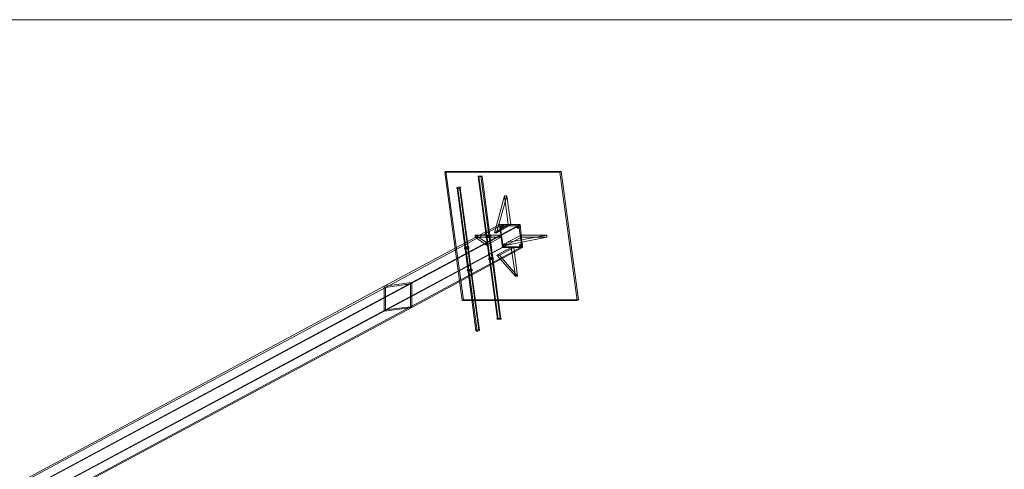
# Model space of a CAD drawing. Units: millimetres. Extents: x 0 to 23610, y 0 to 4000.
# Drawn here: x 2566 to 5902, y 2478 to 4000 of the extents above; entities that cross this region are included whole.
import ezdxf

# ---------------------------------------------------------------- set-up
doc = ezdxf.new("R2010")
doc.units = ezdxf.units.MM

# ---------------------------------------------------------------- blocks, each defined once
blk = doc.blocks.new('WMF2')
at = {"color": 51, "lineweight": 0}
for points in [[(15451.3, -6503.6), (24812.1, -6503.6)], [(16412.5, -6760.8), (16410.4, -6761.9)], [(16410.4, -6761.9), (16439.9, -6979)], [(16605.3, -6761.9), (16410.4, -6761.9)], [(16499.9, -7010.6), (16467.3, -6769.2)], [(16501, -7010.6), (16468.3, -6769.2)], [(16504.2, -7009.5), (16471.5, -6768.2)], [(16505.2, -7010.6), (16473.6, -6769.2)], [(16607.4, -6760.8), (16605.3, -6761.9)], [(16634.8, -6979), (16605.3, -6761.9)], [(16463.1, -7029.5), (16431.4, -6788.2)], [(16465.2, -7030.6), (16432.5, -6789.3)], [(16468.3, -7028.5), (16435.6, -6787.1)], [(16469.4, -7029.5), (16436.7, -6788.2)], [(16494.7, -6864.1), (16511.5, -6801.9), (16517.9, -6850.4)], [(16515.7, -6801.9), (16511.5, -6801.9)], [(16308.1, -6954.7), (16503.1, -6850.4)], [(16310.2, -6956.8), (16504.2, -6852.5)], [(16352.4, -6950.5), (16535.8, -6852.5)], [(16354.5, -6948.4), (16537.9, -6850.4)], [(16517.9, -6850.4), (16494.7, -6864.1)], [(16503.1, -6850.4), (16537.9, -6850.4)], [(16508.4, -6889.4), (16503.1, -6850.4)], [(16535.8, -6852.5), (16504.2, -6852.5)], [(16504.2, -6852.5), (16509.4, -6888.3)], [(16506.3, -6852.5), (16507.3, -6851.4)], [(16508.4, -6853.5), (16510.5, -6852.5)], [(16522.1, -6850.4), (16517.9, -6850.4)], [(16533.7, -6852.5), (16535.8, -6851.4)], [(16535.8, -6853.5), (16537.9, -6852.5)], [(16541, -6888.3), (16535.8, -6852.5)], [(16537.9, -6850.4), (16542.1, -6889.4)], [(16481, -6880.9), (16462, -6868.3), (16505.2, -6868.3)], [(16462, -6871.5), (16462, -6868.3)], [(16505.2, -6868.3), (16481, -6880.9), (16481, -6885.2)], [(16484.1, -6869.4), (16484.1, -6870.4)], [(16488.3, -6869.4), (16488.3, -6871.5)], [(16497.8, -6864.1), (16494.7, -6864.1)], [(16505.2, -6855.7), (16507.3, -6854.6)], [(16505.2, -6871.5), (16505.2, -6868.3)], [(16507.3, -6856.7), (16509.4, -6855.7)], [(16515.7, -6880.9), (16583.2, -6868.3), (16540, -6868.3)], [(16540, -6868.3), (16515.7, -6880.9)], [(16532.6, -6855.7), (16534.7, -6854.6)], [(16535.8, -6856.7), (16536.8, -6855.7)], [(16540, -6871.5), (16540, -6868.3)], [(16583.2, -6871.5), (16583.2, -6868.3)], [(16462, -6871.5), (16481, -6885.2)], [(16505.2, -6871.5), (16462, -6871.5)], [(16479.9, -6870.4), (16479.9, -6872.5)], [(16481, -6885.2), (16505.2, -6871.5)], [(16484.1, -6871.5), (16484.1, -6872.5)], [(16509.4, -6886.2), (16511.5, -6885.2)], [(16510.5, -6884.1), (16511.5, -6883.1)], [(16511.5, -6887.3), (16513.6, -6886.2)], [(16512.6, -6884.1), (16514.7, -6883.1)], [(16515.7, -6885.2), (16515.7, -6880.9)], [(16536.8, -6886.2), (16538.9, -6885.2)], [(16537.9, -6884.1), (16540, -6883.1)], [(16538.9, -6887.3), (16541, -6886.2)], [(16540, -6884.1), (16542.1, -6883.1)], [(16308.1, -6996.9), (16508.4, -6889.4)], [(16310.2, -6994.8), (16509.4, -6888.3)], [(16352.4, -6989.5), (16541, -6888.3)], [(16354.5, -6990.6), (16542.1, -6889.4)], [(16444.1, -6890.4), (16444.1, -6891.5)], [(16447.2, -6888.3), (16447.2, -6890.4)], [(16448.3, -6890.4), (16448.3, -6891.5)], [(16451.5, -6889.4), (16451.5, -6890.4)], [(16498.9, -6902), (16530.5, -6937.9), (16523.1, -6889.4)], [(16523.1, -6889.4), (16498.9, -6902), (16503.1, -6902)], [(16503.1, -6902), (16527.3, -6889.4)], [(16533.7, -6937.9), (16503.1, -6902)], [(16542.1, -6889.4), (16508.4, -6889.4)], [(16509.4, -6888.3), (16541, -6888.3)], [(16527.3, -6889.4), (16523.1, -6889.4)], [(16527.3, -6889.4), (16533.7, -6937.9)], [(16485.2, -6908.3), (16485.2, -6909.4)], [(16488.3, -6906.2), (16489.4, -6908.3)], [(16489.4, -6908.3), (16489.4, -6909.4)], [(16492.6, -6907.3), (16492.6, -6908.3)], [(16448.3, -6927.3), (16449.3, -6928.4)], [(16452.5, -6926.3), (16452.5, -6927.3)], [(16452.5, -6927.3), (16452.5, -6929.4)], [(16456.7, -6926.3), (16456.7, -6927.3)], [(16308.1, -6954.7), (16354.5, -6948.4)], [(16352.4, -6950.5), (16310.2, -6956.8)], [(16352.4, -6989.5), (16352.4, -6950.5)], [(16354.5, -6948.4), (16354.5, -6990.6)], [(16533.7, -6937.9), (16530.5, -6937.9)], [(16308.1, -6996.9), (16308.1, -6954.7)], [(16310.2, -6956.8), (16310.2, -6994.8)], [(16442, -6977.9), (16439.9, -6979)], [(16439.9, -6979), (16634.8, -6979)], [(16636.9, -6977.9), (16634.8, -6979)], [(16354.5, -6990.6), (16308.1, -6996.9)], [(16310.2, -6994.8), (16352.4, -6989.5)]]:
    blk.add_lwpolyline(points, dxfattribs=at)
for points in [[(16412.5, -6760.8), (16607.4, -6760.8), (16636.9, -6977.9), (16442, -6977.9), (16412.5, -6760.8)], [(16467.3, -6769.2), (16468.3, -6769.2), (16470.4, -6769.2), (16472.5, -6769.2), (16473.6, -6768.2), (16472.5, -6768.2), (16470.4, -6768.2), (16467.3, -6768.2), (16467.3, -6769.2)], [(16430.4, -6788.2), (16431.4, -6789.3), (16434.6, -6789.3), (16436.7, -6788.2), (16437.8, -6787.1), (16436.7, -6787.1), (16433.5, -6787.1), (16431.4, -6788.2), (16430.4, -6788.2)], [(16515.7, -6801.9), (16497.8, -6864.1), (16522.1, -6850.4), (16515.7, -6801.9)], [(16507.3, -6856.7), (16508.4, -6855.7), (16508.4, -6853.5), (16507.3, -6852.5), (16506.3, -6852.5), (16505.2, -6853.5), (16505.2, -6855.7), (16506.3, -6856.7), (16507.3, -6856.7)], [(16509.4, -6855.7), (16510.5, -6854.6), (16510.5, -6852.5), (16509.4, -6851.4), (16507.3, -6851.4), (16507.3, -6852.5), (16507.3, -6854.6), (16508.4, -6855.7), (16509.4, -6855.7)], [(16535.8, -6856.7), (16535.8, -6855.7), (16535.8, -6853.5), (16534.7, -6852.5), (16533.7, -6852.5), (16532.6, -6853.5), (16532.6, -6855.7), (16533.7, -6856.7), (16535.8, -6856.7)], [(16536.8, -6855.7), (16537.9, -6854.6), (16537.9, -6852.5), (16536.8, -6851.4), (16535.8, -6851.4), (16534.7, -6852.5), (16534.7, -6854.6), (16535.8, -6855.7), (16536.8, -6855.7)], [(16479.9, -6870.4), (16481, -6871.5), (16482, -6871.5), (16484.1, -6871.5), (16486.2, -6870.4), (16487.3, -6870.4), (16488.3, -6869.4), (16487.3, -6869.4), (16486.2, -6869.4), (16484.1, -6869.4), (16482, -6869.4), (16479.9, -6870.4)], [(16479.9, -6872.5), (16481, -6872.5), (16482, -6872.5), (16484.1, -6872.5), (16486.2, -6872.5), (16487.3, -6871.5), (16488.3, -6871.5), (16487.3, -6870.4), (16486.2, -6870.4), (16484.1, -6870.4), (16482, -6871.5), (16481, -6871.5), (16479.9, -6872.5)], [(16511.5, -6887.3), (16512.6, -6886.2), (16512.6, -6884.1), (16511.5, -6884.1), (16510.5, -6884.1), (16509.4, -6885.2), (16509.4, -6886.2), (16510.5, -6887.3), (16511.5, -6887.3)], [(16513.6, -6886.2), (16514.7, -6885.2), (16514.7, -6883.1), (16513.6, -6883.1), (16511.5, -6883.1), (16511.5, -6884.1), (16511.5, -6885.2), (16512.6, -6886.2), (16513.6, -6886.2)], [(16583.2, -6871.5), (16515.7, -6885.2), (16540, -6871.5), (16583.2, -6871.5)], [(16538.9, -6887.3), (16540, -6886.2), (16540, -6884.1), (16538.9, -6884.1), (16537.9, -6884.1), (16536.8, -6885.2), (16536.8, -6886.2), (16537.9, -6887.3), (16538.9, -6887.3)], [(16541, -6886.2), (16542.1, -6885.2), (16542.1, -6883.1), (16541, -6883.1), (16540, -6883.1), (16538.9, -6884.1), (16538.9, -6885.2), (16540, -6886.2), (16541, -6886.2)], [(16444.1, -6890.4), (16446.2, -6890.4), (16448.3, -6890.4), (16449.3, -6890.4), (16451.5, -6889.4), (16451.5, -6888.3), (16449.3, -6888.3), (16447.2, -6888.3), (16445.1, -6889.4), (16444.1, -6889.4), (16444.1, -6890.4)], [(16444.1, -6891.5), (16446.2, -6892.5), (16448.3, -6891.5), (16450.4, -6891.5), (16451.5, -6891.5), (16451.5, -6890.4), (16449.3, -6890.4), (16447.2, -6890.4), (16446.2, -6890.4), (16444.1, -6891.5)], [(16492.6, -6907.3), (16490.5, -6907.3), (16489.4, -6908.3), (16487.3, -6908.3), (16485.2, -6908.3), (16485.2, -6907.3), (16487.3, -6907.3), (16488.3, -6906.2), (16490.5, -6906.2), (16492.6, -6906.2), (16492.6, -6907.3)], [(16485.2, -6909.4), (16487.3, -6909.4), (16489.4, -6909.4), (16491.5, -6909.4), (16492.6, -6908.3), (16490.5, -6907.3), (16489.4, -6908.3), (16487.3, -6908.3), (16485.2, -6908.3), (16485.2, -6909.4)], [(16456.7, -6926.3), (16455.7, -6926.3), (16454.6, -6927.3), (16452.5, -6927.3), (16450.4, -6927.3), (16449.3, -6927.3), (16448.3, -6927.3), (16449.3, -6926.3), (16450.4, -6926.3), (16452.5, -6926.3), (16454.6, -6925.2), (16455.7, -6926.3), (16456.7, -6926.3)], [(16449.3, -6928.4), (16449.3, -6929.4), (16451.5, -6929.4), (16452.5, -6929.4), (16454.6, -6928.4), (16456.7, -6928.4), (16456.7, -6927.3), (16454.6, -6927.3), (16452.5, -6927.3), (16450.4, -6927.3), (16449.3, -6928.4)], [(16506.3, -7009.5), (16505.2, -7010.6), (16503.1, -7010.6), (16499.9, -7010.6), (16498.9, -7010.6), (16499.9, -7009.5), (16502, -7009.5), (16505.2, -7009.5), (16506.3, -7009.5)], [(16469.4, -7029.5), (16466.2, -7030.6), (16464.1, -7030.6), (16463.1, -7029.5), (16464.1, -7029.5), (16466.2, -7028.5), (16468.3, -7028.5), (16469.4, -7029.5)]]:
    blk.add_lwpolyline(points, close=True, dxfattribs=at)
at = {"color": 251, "lineweight": 0}
for points in [[(16354.5, -6948.4), (16308.1, -6954.7), (15440.8, -7420.5)], [(16310.2, -6956.8), (16352.4, -6950.5), (15474.5, -7421.6)], [(16354.5, -6990.6), (16354.5, -6948.4), (15475.5, -7420.5)], [(16352.4, -6950.5), (16352.4, -6989.5), (15479.8, -7457.4)], [(16310.2, -6994.8), (16310.2, -6956.8), (15442.9, -7421.6)], [(16308.1, -6954.7), (16308.1, -6996.9), (15446, -7458.5)], [(16352.4, -6989.5), (16310.2, -6994.8), (15447.1, -7457.4)], [(16308.1, -6996.9), (16354.5, -6990.6), (15480.8, -7458.5)]]:
    blk.add_lwpolyline(points, dxfattribs=at)

msp = doc.modelspace()

# ---------------------------------------------------------------- block references
at = {"xscale": 2.000742475532661, "yscale": 2.000742475533116, "zscale": 2.000742475532669}
msp.add_blockref('WMF2', (-28826.6, 17012.1), dxfattribs=at)

doc.saveas('drawing.dxf')
